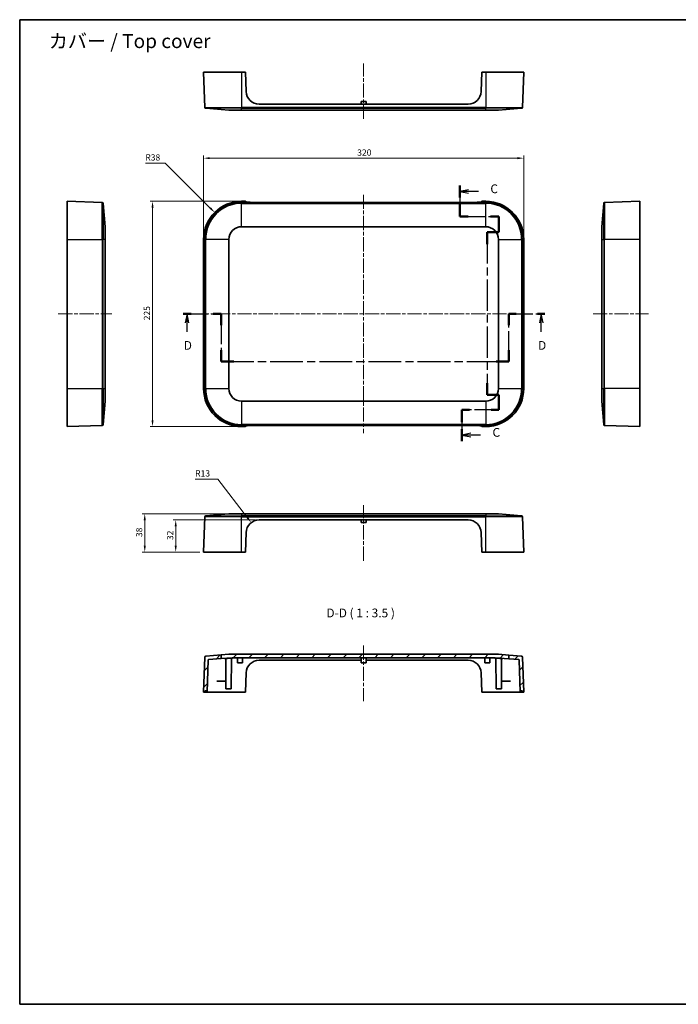
# Model space of a CAD drawing. Units: millimetres. Extents: x 36 to 5550, y 20 to 1004.
# Drawn here: x 2207 to 2865, y 20 to 1004 of the extents above; entities that cross this region are included whole.
import ezdxf

# ---------------------------------------------------------------- set-up
doc = ezdxf.new("R2010")
doc.units = ezdxf.units.MM
doc.header["$LTSCALE"] = 2.5
doc.linetypes.add('CHAIN', pattern=[0.3543, 0.2362, -0.0295, 0.0591, -0.0295])
doc.layers.get('Defpoints').update_dxf_attribs({"lineweight": 25})
for name, color, linetype, lineweight in [('Border (ISO)', 7, 'Continuous', 35), ('Dimension (ISO)', 7, 'Continuous', 18), ('Section Line (ISO)', 7, 'CHAIN', 25), ('Symbol (ISO)', 7, 'Continuous', 18), ('Visible (ISO)', 7, 'Continuous', 35), ('Visible Narrow (ISO)', 7, 'Continuous', 25)]:
    doc.layers.add(name, color=color, linetype=linetype, lineweight=lineweight)
doc.layers.add('Centerline (ISO)', color=7, linetype='Continuous', lineweight=18, true_color=0x80ffff)
doc.layers.add('Hatch (ISO)', color=1, linetype='Continuous', lineweight=18, true_color=0xff0000)
doc.styles.add('Note Text (TK)', font='MS PGothic.ttf')
doc.dimstyles.new('Default - Method 1b (TK)', dxfattribs={"dimscale": 2.5, "dimtxt": 2.5, "dimasz": 2.5, "dimexe": 1, "dimexo": 1.5, "dimgap": 1, "dimtad": 1, "dimtoh": 1, "dimrnd": 1e-08, "dimdsep": 46, "dimtxsty": 'Note Text (TK)', "dimcen": 0.09, "dimdle": 5, "dimclrd": 100, "dimclre": 100, "dimclrt": 7, "dimadec": 1, "dimazin": 1, "dimtfac": 1, "dimtmove": 0, "dimatfit": 3, "dimfxl": 0, "dimtolj": 1, "dimlwd": -1, "dimlwe": -1, "dimarcsym": 0})

# ---------------------------------------------------------------- blocks, each defined once
blk = doc.blocks.new('図面枠 tk図枠')
at = {"layer": 'Border (ISO)'}
for p, q in [((14.5, 289), (405.5, 289)), ((14.5, 289), (14.5, 8)), ((14.5, 8), (405.5, 8))]:
    blk.add_line(p, q, dxfattribs=at)
blk = doc.blocks.new('2dTransSection2')
at = {"layer": 'Section Line (ISO)', "linetype": 'CHAIN', "ltscale": 15.375124}
blk.add_line((140.19, 241.7), (140.19, 232.81), dxfattribs=at)
at = {"layer": 'Section Line (ISO)', "linetype": 'Continuous', "lineweight": 50}
for p, q in [((140.19, 241.7), (140.19, 238.25)), ((140.19, 236.25), (140.19, 232.81)), ((140.19, 232.81), (142.56, 232.81)), ((148.92, 232.81), (151.29, 232.81)), ((151.29, 232.81), (151.29, 228.36)), ((151.29, 228.36), (148.01, 228.36)), ((148.01, 228.36), (148.01, 224.98)), ((148.01, 185.28), (148.01, 181.9)), ((148.01, 181.9), (151.29, 181.9)), ((151.29, 181.9), (151.29, 177.62)), ((142.96, 177.62), (140.79, 177.62)), ((140.79, 177.62), (140.79, 174.18)), ((151.29, 177.62), (149.13, 177.62)), ((140.79, 172.18), (140.79, 168.74))]:
    blk.add_line(p, q, dxfattribs=at)
at = {"layer": 'Section Line (ISO)', "linetype": 'Continuous'}
for p, q in [((142.69, 240.48), (140.19, 239.98)), ((142.69, 239.98), (140.19, 239.98)), ((140.19, 239.98), (142.69, 239.48)), ((145.48, 239.98), (142.69, 239.98)), ((143.29, 170.96), (140.79, 170.46)), ((143.29, 170.46), (140.79, 170.46)), ((140.79, 170.46), (143.29, 169.96)), ((146.08, 170.46), (143.29, 170.46))]:
    blk.add_line(p, q, dxfattribs=at)
at = {"layer": 'Section Line (ISO)', "linetype": 'CHAIN', "ltscale": 12.326288}
blk.add_line((140.19, 232.81), (151.29, 232.81), dxfattribs=at)
at = {"layer": 'Section Line (ISO)', "linetype": 'CHAIN', "ltscale": 4.937246}
blk.add_line((151.29, 232.81), (151.29, 228.36), dxfattribs=at)
at = {"layer": 'Section Line (ISO)', "linetype": 'CHAIN', "ltscale": 3.644969}
blk.add_line((151.29, 228.36), (148.01, 228.36), dxfattribs=at)
at = {"layer": 'Section Line (ISO)', "linetype": 'CHAIN', "ltscale": 15.199794}
blk.add_line((148.01, 228.36), (148.01, 181.9), dxfattribs=at)
at = {"layer": 'Section Line (ISO)', "linetype": 'CHAIN', "ltscale": 3.647195}
blk.add_line((148.01, 181.9), (151.29, 181.9), dxfattribs=at)
at = {"layer": 'Section Line (ISO)', "linetype": 'CHAIN', "ltscale": 4.754407}
blk.add_line((151.29, 181.9), (151.29, 177.62), dxfattribs=at)
at = {"layer": 'Section Line (ISO)', "linetype": 'CHAIN', "ltscale": 11.758076}
blk.add_line((151.29, 177.62), (140.79, 177.62), dxfattribs=at)
at = {"layer": 'Section Line (ISO)', "linetype": 'CHAIN', "ltscale": 15.352035}
blk.add_line((140.79, 177.62), (140.79, 168.74), dxfattribs=at)
at = {"layer": 'Section Line (ISO)', "char_height": 2.5, "attachment_point": 7, "style": 'Note Text (TK)'}
for insert in [(148.91, 238.71), (149.52, 169.19)]:
    blk.add_mtext('C', dxfattribs=dict(at, insert=insert))
blk = doc.blocks.new('2dTransSection3')
at = {"layer": 'Section Line (ISO)', "linetype": 'CHAIN', "ltscale": 12.101246}
blk.add_line((61.14, 205.02), (72, 205.02), dxfattribs=at)
at = {"layer": 'Section Line (ISO)', "linetype": 'Continuous', "lineweight": 50}
for p, q in [((61.14, 205.02), (63.43, 205.02)), ((69.72, 205.02), (72, 205.02)), ((72, 205.02), (72, 201.84)), ((154.21, 201.84), (154.21, 205.02)), ((154.21, 205.02), (156.31, 205.02)), ((162.4, 205.02), (164.5, 205.02)), ((72, 194.66), (72, 191.48)), ((154.21, 191.48), (154.21, 194.66)), ((72, 191.48), (75.62, 191.48)), ((150.6, 191.48), (154.21, 191.48))]:
    blk.add_line(p, q, dxfattribs=at)
at = {"layer": 'Section Line (ISO)', "linetype": 'Continuous'}
for p, q in [((62.29, 205.02), (61.79, 202.52)), ((62.29, 202.52), (62.29, 205.02)), ((62.79, 202.52), (62.29, 205.02)), ((62.29, 199.89), (62.29, 202.52)), ((163.45, 205.02), (162.95, 202.52)), ((163.45, 202.52), (163.45, 205.02)), ((163.95, 202.52), (163.45, 205.02)), ((163.45, 199.92), (163.45, 202.52))]:
    blk.add_line(p, q, dxfattribs=at)
at = {"layer": 'Section Line (ISO)', "linetype": 'CHAIN', "ltscale": 14.621024}
for p, q in [((72, 205.02), (72, 191.48)), ((154.21, 191.48), (154.21, 205.02))]:
    blk.add_line(p, q, dxfattribs=at)
at = {"layer": 'Section Line (ISO)', "linetype": 'CHAIN', "ltscale": 11.56144}
blk.add_line((154.21, 205.02), (164.5, 205.02), dxfattribs=at)
at = {"layer": 'Section Line (ISO)', "linetype": 'CHAIN', "ltscale": 15.845088}
blk.add_line((72, 191.48), (154.21, 191.48), dxfattribs=at)
at = {"layer": 'Section Line (ISO)', "char_height": 2.5, "attachment_point": 7, "style": 'Note Text (TK)'}
for insert in [(61.34, 194.02), (162.51, 194.02)]:
    blk.add_mtext('D', dxfattribs=dict(at, insert=insert))
blk = doc.blocks.new('*D44')
at = {"layer": 'Defpoints', "color": 0, "transparency": 16777216}
for p in [(2710.54, 865.18), (2390.54, 784.08), (2710.54, 784.08)]:
    blk.add_point(p, dxfattribs=at)
at = {"layer": 'Dimension (ISO)', "color": 100, "transparency": 16777216}
for p, q in [((2390.54, 787.83), (2390.54, 867.68)), ((2710.54, 787.83), (2710.54, 867.68)), ((2396.79, 865.18), (2704.29, 865.18))]:
    blk.add_line(p, q, dxfattribs=at)
for points in [[(2396.79, 866.22), (2396.79, 864.13), (2390.54, 865.18)], [(2704.29, 866.22), (2704.29, 864.13), (2710.54, 865.18)]]:
    blk.add_solid(points, dxfattribs=at)
at = {"layer": 'Dimension (ISO)', "color": 7, "transparency": 16777216, "insert": (2544.11, 870.8), "char_height": 6.25, "attachment_point": 4, "style": 'Note Text (TK)'}
blk.add_mtext('\\A1;320', dxfattribs=at)
blk = doc.blocks.new('*D45')
at = {"layer": 'Defpoints', "color": 0, "transparency": 16777216}
for p in [(2428.54, 822.08), (2339.54, 597.08), (2428.54, 597.08)]:
    blk.add_point(p, dxfattribs=at)
at = {"layer": 'Dimension (ISO)', "color": 100, "transparency": 16777216}
for p, q in [((2424.79, 822.08), (2337.04, 822.08)), ((2339.54, 815.83), (2339.54, 603.33)), ((2424.79, 597.08), (2337.04, 597.08))]:
    blk.add_line(p, q, dxfattribs=at)
for points in [[(2338.49, 815.83), (2340.58, 815.83), (2339.54, 822.08)], [(2338.49, 603.33), (2340.58, 603.33), (2339.54, 597.08)]]:
    blk.add_solid(points, dxfattribs=at)
at = {"layer": 'Dimension (ISO)', "color": 7, "transparency": 16777216, "insert": (2333.91, 703.23), "char_height": 6.25, "attachment_point": 4, "rotation": 90, "style": 'Note Text (TK)'}
blk.add_mtext('\\A1;225', dxfattribs=at)
blk = doc.blocks.new('*D46')
at = {"layer": 'Defpoints', "color": 0, "transparency": 16777216}
for p in [(2401.67, 810.95), (2428.54, 784.08)]:
    blk.add_point(p, dxfattribs=at)
at = {"layer": 'Dimension (ISO)', "color": 100, "transparency": 16777216}
for p, q in [((2332.35, 860.31), (2352.31, 860.31)), ((2352.31, 860.31), (2397.25, 815.37))]:
    blk.add_line(p, q, dxfattribs=at)
blk.add_solid([(2397.98, 816.11), (2396.51, 814.64), (2401.67, 810.95)], dxfattribs=at)
at = {"layer": 'Dimension (ISO)', "color": 7, "transparency": 16777216, "insert": (2332.35, 865.93), "char_height": 6.25, "attachment_point": 4, "style": 'Note Text (TK)'}
blk.add_mtext('\\A1;R38', dxfattribs=at)
blk = doc.blocks.new('*D47')
at = {"layer": 'Defpoints', "color": 0, "transparency": 16777216}
for p in [(2362.7, 503.79), (2446.14, 503.79), (2390.54, 471.79)]:
    blk.add_point(p, dxfattribs=at)
at = {"layer": 'Dimension (ISO)', "color": 100, "transparency": 16777216}
for p, q in [((2442.39, 503.79), (2360.2, 503.79)), ((2362.7, 478.04), (2362.7, 497.54)), ((2386.79, 471.79), (2360.2, 471.79))]:
    blk.add_line(p, q, dxfattribs=at)
for points in [[(2361.66, 497.54), (2363.74, 497.54), (2362.7, 503.79)], [(2361.66, 478.04), (2363.74, 478.04), (2362.7, 471.79)]]:
    blk.add_solid(points, dxfattribs=at)
at = {"layer": 'Dimension (ISO)', "color": 7, "transparency": 16777216, "insert": (2357.08, 483.7), "char_height": 6.25, "attachment_point": 4, "rotation": 90, "style": 'Note Text (TK)'}
blk.add_mtext('\\A1;32', dxfattribs=at)
blk = doc.blocks.new('*D48')
at = {"layer": 'Defpoints', "color": 0, "transparency": 16777216}
for p in [(2331.76, 509.79), (2415.86, 509.79), (2390.54, 471.79)]:
    blk.add_point(p, dxfattribs=at)
at = {"layer": 'Dimension (ISO)', "color": 100, "transparency": 16777216}
for p, q in [((2412.11, 509.79), (2329.26, 509.79)), ((2331.76, 478.04), (2331.76, 503.54)), ((2386.79, 471.79), (2329.26, 471.79))]:
    blk.add_line(p, q, dxfattribs=at)
for points in [[(2330.71, 503.54), (2332.8, 503.54), (2331.76, 509.79)], [(2330.71, 478.04), (2332.8, 478.04), (2331.76, 471.79)]]:
    blk.add_solid(points, dxfattribs=at)
at = {"layer": 'Dimension (ISO)', "color": 7, "transparency": 16777216, "insert": (2326.13, 486.69), "char_height": 6.25, "attachment_point": 4, "rotation": 90, "style": 'Note Text (TK)'}
blk.add_mtext('\\A1;38', dxfattribs=at)
blk = doc.blocks.new('*D49')
at = {"layer": 'Defpoints', "color": 0, "transparency": 16777216}
for p in [(2438.22, 501.1), (2446.14, 490.79)]:
    blk.add_point(p, dxfattribs=at)
at = {"layer": 'Dimension (ISO)', "color": 100, "transparency": 16777216}
for p, q in [((2382.14, 544.7), (2404.73, 544.7)), ((2404.73, 544.7), (2434.41, 506.06))]:
    blk.add_line(p, q, dxfattribs=at)
blk.add_solid([(2435.24, 506.69), (2433.58, 505.42), (2438.22, 501.1)], dxfattribs=at)
at = {"layer": 'Dimension (ISO)', "color": 7, "transparency": 16777216, "insert": (2382.14, 550.33), "char_height": 6.25, "attachment_point": 4, "style": 'Note Text (TK)'}
blk.add_mtext('\\A1;R13', dxfattribs=at)

msp = doc.modelspace()

# ---------------------------------------------------------------- hatches: boundary and pattern name
at = {"layer": 'Hatch (ISO)'}
h = msp.add_hatch(dxfattribs=at)
h.set_pattern_fill('ANSI31', color=256, scale=88.9, style=0)
h.set_pattern_definition([(45, (2156, -8), (-7.85772, 7.85772), [])])
edge = h.paths.add_edge_path()
edge.add_line((2408.0133, 369.0476), (2408.0133, 365.2811))
edge.add_line((2408.0133, 365.2811), (2395.4409, 364.2892))
edge.add_ellipse((2395.4645, 363.9901), major_axis=(-0.2998, 0.0105), ratio=1, start_angle=276.5113168, end_angle=360)
edge.add_line((2395.1646, 364.0006), (2394.0355, 331.6669))
edge.add_line((2394.0355, 331.6669), (2393.0355, 331.6669))
edge.add_line((2393.0355, 331.6669), (2393.0355, 333.0669))
edge.add_line((2393.0355, 333.0669), (2392.2255, 333.0669))
edge.add_line((2392.2255, 333.0669), (2391.8355, 332.6769))
edge.add_line((2391.8355, 332.6769), (2391.8355, 331.6669))
edge.add_line((2391.8355, 331.6669), (2390.5355, 331.6669))
edge.add_line((2390.5355, 331.6669), (2391.7651, 366.8763))
edge.add_ellipse((2392.7645, 366.8414), major_axis=(-0.0787, 0.9969), ratio=1, start_angle=0, end_angle=83.4886832, ccw=False)
edge.add_line((2392.6858, 367.8383), (2408.0133, 369.0476))
h.paths.add_polyline_path([(2408.0133, 369.0476), (2408.0133, 365.2811), (2419.2403, 366.1669), (2681.8308, 366.1669), (2695.7439, 365.0692), (2695.7439, 368.8357), (2685.2085, 369.6669), (2415.8625, 369.6669)])
edge = h.paths.add_edge_path()
edge.add_line((2695.7439, 365.0692), (2705.6302, 364.2892))
edge.add_ellipse((2705.6066, 363.9901), major_axis=(0.0236, 0.2991), ratio=1, start_angle=276.5113168, end_angle=360, ccw=False)
edge.add_line((2705.9064, 364.0006), (2707.0355, 331.6669))
edge.add_line((2707.0355, 331.6669), (2708.0355, 331.6669))
edge.add_line((2708.0355, 331.6669), (2708.0355, 333.0669))
edge.add_line((2708.0355, 333.0669), (2708.8455, 333.0669))
edge.add_line((2708.8455, 333.0669), (2709.2355, 332.6769))
edge.add_line((2709.2355, 332.6769), (2709.2355, 331.6669))
edge.add_line((2709.2355, 331.6669), (2710.5355, 331.6669))
edge.add_line((2710.5355, 331.6669), (2709.306, 366.8763))
edge.add_ellipse((2708.3066, 366.8414), major_axis=(0.9994, 0.0349), ratio=1, start_angle=0, end_angle=83.4886832)
edge.add_line((2708.3853, 367.8383), (2695.7439, 368.8357))
edge.add_line((2695.7439, 368.8357), (2695.7439, 365.0692))

# ---------------------------------------------------------------- linework, layer by layer
at = {"layer": 'Centerline (ISO)', "linetype": 'CHAIN', "ltscale": 23.990969}
for p, q in [((2550.5355, 904.3856), (2550.5355, 959.8856)), ((2550.5355, 828.6829), (2550.5355, 590.4834)), ((2245.2955, 709.5832), (2298.9669, 709.5832)), ((2381.7855, 709.5832), (2718.056, 709.5832)), ((2779.8693, 709.5832), (2835.3693, 709.5832)), ((2550.5355, 463.0376), (2550.5355, 518.5376)), ((2550.5355, 378.4169), (2550.5355, 322.9169))]:
    msp.add_line(p, q, dxfattribs=at)
at = {"layer": 'Visible (ISO)'}
for p, q in [((2428.5355, 951.1356), (2390.5355, 951.1356)), ((2390.5355, 951.1356), (2391.7651, 915.9263)), ((2428.5355, 951.1356), (2432.5355, 951.1356)), ((2433.142, 931.7295), (2432.5355, 951.1356)), ((2668.5355, 951.1356), (2667.9291, 931.7295)), ((2668.5355, 951.1356), (2672.5355, 951.1356)), ((2710.5355, 951.1356), (2672.5355, 951.1356)), ((2710.5355, 951.1356), (2709.306, 915.9263)), ((2415.8625, 913.1356), (2392.6858, 914.9642)), ((2654.9354, 919.1356), (2446.1356, 919.1356)), ((2548.0355, 921.6356), (2548.0224, 919.1356)), ((2548.0355, 921.6356), (2553.0355, 921.6356)), ((2553.0355, 921.6356), (2553.0486, 919.1356)), ((2685.2085, 913.1356), (2708.3853, 914.9642)), ((2428.5355, 913.1356), (2415.8625, 913.1356)), ((2428.5355, 913.1356), (2672.5355, 913.1356)), ((2685.2085, 913.1356), (2672.5355, 913.1356)), ((2254.0455, 822.0832), (2289.2549, 820.8536)), ((2254.0455, 822.0832), (2254.0455, 784.0832)), ((2292.0455, 796.7562), (2290.2169, 819.9329)), ((2428.5355, 822.0832), (2432.5355, 822.0832)), ((2433.142, 821.4055), (2432.5355, 822.0832)), ((2654.9354, 820.9657), (2446.1356, 820.9657)), ((2668.5355, 822.0832), (2667.9291, 821.4055)), ((2668.5355, 822.0832), (2672.5355, 822.0832)), ((2788.6193, 796.7562), (2790.448, 819.9329)), ((2826.6193, 822.0832), (2791.41, 820.8536)), ((2826.6193, 784.0832), (2826.6193, 822.0832)), ((2292.0455, 796.7562), (2292.0455, 784.0832)), ((2428.5355, 796.7562), (2672.5355, 796.7562)), ((2788.6193, 784.0832), (2788.6193, 796.7562)), ((2254.0455, 635.0832), (2254.0455, 784.0832)), ((2292.0455, 635.0832), (2292.0455, 784.0832)), ((2390.5355, 635.0832), (2390.5355, 784.0832)), ((2415.8625, 635.0832), (2415.8625, 784.0832)), ((2685.2085, 784.0832), (2685.2085, 635.0832)), ((2710.5355, 784.0832), (2710.5355, 635.0832)), ((2788.6193, 784.0832), (2788.6193, 635.0832)), ((2826.6193, 784.0832), (2826.6193, 635.0832)), ((2254.0455, 635.0832), (2254.0455, 597.0832)), ((2292.0455, 635.0832), (2292.0455, 622.4102)), ((2788.6193, 622.4102), (2788.6193, 635.0832)), ((2826.6193, 597.0832), (2826.6193, 635.0832)), ((2292.0455, 622.4102), (2290.2169, 599.2334)), ((2672.5355, 622.4102), (2428.5355, 622.4102)), ((2788.6193, 622.4102), (2790.448, 599.2334)), ((2254.0455, 597.0832), (2289.2549, 598.3127)), ((2432.5355, 597.0832), (2428.5355, 597.0832)), ((2432.5355, 597.0832), (2433.142, 597.7608)), ((2446.1356, 598.2006), (2654.9354, 598.2006)), ((2667.9291, 597.7608), (2668.5355, 597.0832)), ((2672.5355, 597.0832), (2668.5355, 597.0832)), ((2826.6193, 597.0832), (2791.41, 598.3127)), ((2390.5355, 471.7876), (2391.7651, 506.997)), ((2392.6858, 507.959), (2415.8625, 509.7876)), ((2415.8625, 509.7876), (2428.5355, 509.7876)), ((2672.5355, 509.7876), (2428.5355, 509.7876)), ((2446.1356, 503.7876), (2654.9354, 503.7876)), ((2548.0355, 501.2876), (2548.0224, 503.7876)), ((2553.0355, 501.2876), (2553.0486, 503.7876)), ((2672.5355, 509.7876), (2685.2085, 509.7876)), ((2685.2085, 509.7876), (2708.3853, 507.959)), ((2710.5355, 471.7876), (2709.306, 506.997)), ((2553.0355, 501.2876), (2548.0355, 501.2876)), ((2432.5355, 471.7876), (2433.142, 491.1937)), ((2667.9291, 491.1937), (2668.5355, 471.7876)), ((2390.5355, 471.7876), (2428.5355, 471.7876)), ((2432.5355, 471.7876), (2428.5355, 471.7876)), ((2672.5355, 471.7876), (2668.5355, 471.7876)), ((2672.5355, 471.7876), (2710.5355, 471.7876)), ((2391.7651, 366.8763), (2390.5355, 331.6669)), ((2408.0133, 369.0476), (2392.6858, 367.8383)), ((2394.0355, 331.6669), (2395.1646, 364.0006)), ((2395.4409, 364.2892), (2408.0133, 365.2811)), ((2415.8625, 369.6669), (2408.0133, 369.0476)), ((2408.0133, 369.0476), (2408.0133, 365.2811)), ((2408.0133, 365.2811), (2419.2403, 366.1669)), ((2412.8855, 335.2669), (2412.7277, 365.4182)), ((2685.2085, 369.6669), (2415.8625, 369.6669)), ((2418.1855, 335.2669), (2418.3452, 365.7647)), ((2419.2403, 366.1669), (2681.8308, 366.1669)), ((2424.5355, 361.1669), (2424.5094, 366.1669)), ((2429.5355, 361.1669), (2429.5617, 366.1669)), ((2548.0355, 361.1669), (2548.0094, 366.1669)), ((2553.0355, 361.1669), (2553.0617, 366.1669)), ((2671.5355, 361.1669), (2671.5094, 366.1669)), ((2676.5355, 361.1669), (2676.5617, 366.1669)), ((2681.8308, 366.1669), (2695.7439, 365.0692)), ((2682.8855, 335.2669), (2682.7258, 365.7647)), ((2695.7439, 368.8357), (2685.2085, 369.6669)), ((2688.1855, 335.2669), (2688.3434, 365.4182)), ((2708.3853, 367.8383), (2695.7439, 368.8357)), ((2695.7439, 368.8357), (2695.7439, 365.0692)), ((2695.7439, 365.0692), (2705.6302, 364.2892)), ((2705.9064, 364.0006), (2707.0355, 331.6669)), ((2710.5355, 331.6669), (2709.306, 366.8763)), ((2429.5355, 361.1669), (2424.5355, 361.1669)), ((2446.1356, 363.6669), (2548.0224, 363.6669)), ((2553.0355, 361.1669), (2548.0355, 361.1669)), ((2553.0486, 363.6669), (2654.9354, 363.6669)), ((2676.5355, 361.1669), (2671.5355, 361.1669)), ((2432.5355, 331.6669), (2433.142, 351.073)), ((2667.9291, 351.073), (2668.5355, 331.6669)), ((2412.8468, 342.6669), (2404.0386, 342.6669)), ((2412.8855, 335.2669), (2418.1855, 335.2669)), ((2682.8855, 335.2669), (2688.1855, 335.2669)), ((2697.0325, 342.6669), (2688.2243, 342.6669)), ((2390.5355, 331.6669), (2391.8355, 331.6669)), ((2391.8355, 332.6769), (2392.2255, 333.0669)), ((2391.8355, 331.6669), (2391.8355, 332.6769)), ((2391.8355, 332.6769), (2393.0355, 332.6769)), ((2393.0355, 331.6669), (2391.8355, 331.6669)), ((2392.2255, 333.0669), (2393.0355, 333.0669)), ((2393.0355, 333.0669), (2393.0355, 331.6669)), ((2393.0355, 331.6669), (2394.0355, 331.6669)), ((2428.1355, 331.6669), (2394.0355, 331.6669)), ((2432.5355, 331.6669), (2428.1355, 331.6669)), ((2672.9355, 331.6669), (2668.5355, 331.6669)), ((2707.0355, 331.6669), (2672.9355, 331.6669)), ((2707.0355, 331.6669), (2708.0355, 331.6669)), ((2708.0355, 331.6669), (2708.0355, 333.0669)), ((2708.0355, 333.0669), (2708.8455, 333.0669)), ((2708.0355, 332.6769), (2709.2355, 332.6769)), ((2709.2355, 331.6669), (2708.0355, 331.6669)), ((2708.8455, 333.0669), (2709.2355, 332.6769)), ((2709.2355, 332.6769), (2709.2355, 331.6669)), ((2709.2355, 331.6669), (2710.5355, 331.6669))]:
    msp.add_line(p, q, dxfattribs=at)
for centre, radius, start, end in [((2446.1356, 932.1356), 13, 181.7899106, 270), ((2654.9354, 932.1356), 13, 270, 358.2100894), ((2392.7645, 915.9612), 1, 182, 265.4886832), ((2708.3066, 915.9612), 1, 274.5113168, 358), ((2289.22, 819.8542), 1, 4.5113168, 88), ((2428.5355, 784.0832), 38, 90, 180), ((2672.5355, 784.0832), 38, 0, 90), ((2791.4449, 819.8542), 1, 92, 175.4886832), ((2428.5355, 784.0832), 12.673, 90, 180), ((2672.5355, 784.0832), 12.673, 0, 90), ((2428.5355, 635.0832), 38, 180, 270), ((2428.5355, 635.0832), 12.673, 180, 270), ((2672.5355, 635.0832), 12.673, 270, 0), ((2672.5355, 635.0832), 38, 270, 0), ((2289.22, 599.3121), 1, 272, 355.4886832), ((2791.4449, 599.3121), 1, 184.5113168, 268), ((2392.7645, 506.9621), 1, 94.5113168, 178), ((2446.1356, 490.7876), 13, 90, 178.2100894), ((2654.9354, 490.7876), 13, 1.7899106, 90), ((2708.3066, 506.9621), 1, 2, 85.4886832), ((2392.7645, 366.8414), 1, 94.5113168, 178), ((2395.4645, 363.9901), 0.3, 94.5113168, 178), ((2705.6066, 363.9901), 0.3, 2, 85.4886832), ((2708.3066, 366.8414), 1, 2, 85.4886832), ((2446.1356, 350.6669), 13, 90, 178.2100894), ((2654.9354, 350.6669), 13, 1.7899106, 90)]:
    msp.add_arc(centre, radius, start, end, dxfattribs=at)
for centre, major_axis, start_param, end_param in [((2446.1356, 821.4197), (13, 0), 3.17283249, 4.71238898), ((2654.9354, 821.4197), (13, 0), 4.71238898, 6.25194547), ((2446.1356, 597.7467), (-13, 0), 4.71238898, 6.25194547), ((2654.9354, 597.7467), (-13, 0), 3.17283249, 4.71238898)]:
    msp.add_ellipse(centre, major_axis=major_axis, ratio=0.03492077, start_param=start_param, end_param=end_param, dxfattribs=at)
for points, knots in [([(2411.5865, 365.251), (2411.5865, 365.251), (2411.5868, 365.2511), (2411.5918, 365.253), (2411.6197, 365.2616), (2411.6988, 365.2793), (2411.7508, 365.2894), (2411.8865, 365.3126), (2411.9746, 365.326), (2412.1824, 365.3546), (2412.3037, 365.37), (2412.5748, 365.4018), (2412.7251, 365.4182), (2413.0497, 365.4518), (2413.2242, 365.4688), (2413.5924, 365.5029), (2413.7861, 365.52), (2414.1874, 365.5538), (2414.395, 365.5704), (2414.8184, 365.6026), (2415.0341, 365.6182), (2415.468, 365.6478), (2415.6861, 365.6619), (2416.1188, 365.6877), (2416.3333, 365.6996), (2416.7531, 365.7207), (2416.9584, 365.7299), (2417.3544, 365.7453), (2417.5451, 365.7514), (2417.907, 365.7603), (2418.0783, 365.7631), (2418.3969, 365.7653), (2418.5443, 365.7647), (2418.8109, 365.7603), (2418.9304, 365.7564), (2419.1366, 365.7461), (2419.2242, 365.7396), (2419.3608, 365.7255), (2419.4126, 365.7177), (2419.4681, 365.7065), (2419.4825, 365.7019), (2419.4823, 365.7021)], [1.66915224, 1.66915224, 1.66915224, 1.66915224, 1.67354391, 1.67354391, 1.72524389, 1.72524389, 1.77591887, 1.77591887, 1.83557739, 1.83557739, 1.89883719, 1.89883719, 1.96351463, 1.96351463, 2.02880982, 2.02880982, 2.09439998, 2.09439998, 2.16010296, 2.16010296, 2.22580222, 2.22580222, 2.29140772, 2.29140772, 2.3568285, 2.3568285, 2.42200872, 2.42200872, 2.48689341, 2.48689341, 2.55143327, 2.55143327, 2.6155225, 2.6155225, 2.67884243, 2.67884243, 2.74040246, 2.74040246, 2.79706285, 2.79706285, 2.83506485, 2.83506485, 2.83506485, 2.83506485]), ([(2681.5887, 365.7021), (2681.5886, 365.7019), (2681.6037, 365.7068), (2681.6788, 365.7217), (2681.7727, 365.7337), (2681.9795, 365.7488), (2682.0783, 365.7538), (2682.3061, 365.7614), (2682.4363, 365.7637), (2682.7231, 365.7653), (2682.8801, 365.7644), (2683.216, 365.7593), (2683.3952, 365.7551), (2683.7708, 365.7434), (2683.9674, 365.7359), (2684.3729, 365.7181), (2684.5819, 365.7078), (2685.0069, 365.6846), (2685.2229, 365.6718), (2685.6563, 365.6443), (2685.8736, 365.6296), (2686.3039, 365.5988), (2686.5168, 365.5828), (2686.9324, 365.5498), (2687.135, 365.5329), (2687.5246, 365.4988), (2687.7115, 365.4816), (2688.0642, 365.4475), (2688.2302, 365.4305), (2688.5364, 365.3972), (2688.6767, 365.381), (2688.9272, 365.3496), (2689.0377, 365.3345), (2689.224, 365.3063), (2689.3009, 365.2931), (2689.4136, 365.2707), (2689.4536, 365.2607), (2689.4802, 365.2526), (2689.4848, 365.2506), (2689.4848, 365.2507)], [2.32499264, 2.32499264, 2.32499264, 2.32499264, 2.36402327, 2.36402327, 2.45054407, 2.45054407, 2.51033344, 2.51033344, 2.5729105, 2.5729105, 2.63663734, 2.63663734, 2.70094339, 2.70094339, 2.76563868, 2.76563868, 2.83065363, 2.83065363, 2.89594372, 2.89594372, 2.96145201, 2.96145201, 3.02710601, 3.02710601, 3.09282283, 3.09282283, 3.15849317, 3.15849317, 3.22398996, 3.22398996, 3.2890781, 3.2890781, 3.35328158, 3.35328158, 3.4152709, 3.4152709, 3.47057094, 3.47057094, 3.49090796, 3.49090796, 3.49090796, 3.49090796]), ([(2403.896, 342.6669), (2403.905, 342.6669), (2403.9158, 342.6669), (2403.9397, 342.6669), (2403.9525, 342.6669), (2403.9785, 342.6669), (2403.9915, 342.6669), (2404.0102, 342.6669), (2404.0164, 342.6669), (2404.0282, 342.6669), (2404.0336, 342.6669), (2404.0386, 342.6669)], [0, 0, 0, 0, 0.003904257, 0.003904257, 0.0078087358, 0.0078087358, 0.01171526, 0.01171526, 0.0138167794, 0.0138167794, 0.0159184949, 0.0159184949, 0.0159184949, 0.0159184949]), ([(2697.0325, 342.6669), (2697.0417, 342.6669), (2697.0526, 342.6669), (2697.0767, 342.6669), (2697.0895, 342.6669), (2697.1156, 342.6669), (2697.1285, 342.6669), (2697.1471, 342.6669), (2697.1533, 342.6669), (2697.1648, 342.6669), (2697.1702, 342.6669), (2697.1751, 342.6669)], [0, 0, 0, 0, 0.0039108445, 0.0039108445, 0.0078195725, 0.0078195725, 0.011725615, 0.011725615, 0.0138222339, 0.0138222339, 0.0159188553, 0.0159188553, 0.0159188553, 0.0159188553])]:
    msp.add_open_spline(points, degree=3, knots=knots, dxfattribs=at)
at = {"layer": 'Visible Narrow (ISO)'}
for p, q in [((2428.5355, 951.1356), (2428.5355, 915.9263)), ((2672.5355, 951.1356), (2672.5355, 915.9263)), ((2391.7651, 915.9263), (2428.5355, 915.9263)), ((2428.5355, 914.9642), (2392.6858, 914.9642)), ((2428.5355, 914.9642), (2428.5355, 915.9263)), ((2672.5355, 915.9263), (2428.5355, 915.9263)), ((2428.5355, 913.1356), (2428.5355, 914.9642)), ((2428.5355, 914.9642), (2672.5355, 914.9642)), ((2672.5355, 915.9263), (2709.306, 915.9263)), ((2672.5355, 914.9642), (2672.5355, 915.9263)), ((2672.5355, 913.1356), (2672.5355, 914.9642)), ((2708.3853, 914.9642), (2672.5355, 914.9642)), ((2289.2549, 784.0832), (2289.2549, 820.8536)), ((2290.2169, 819.9329), (2290.2169, 784.0832)), ((2428.5355, 822.0832), (2428.5355, 820.8536)), ((2428.5355, 819.9329), (2428.5355, 820.8536)), ((2672.5355, 820.8536), (2428.5355, 820.8536)), ((2428.5355, 796.7562), (2428.5355, 819.9329)), ((2428.5355, 819.9329), (2672.5355, 819.9329)), ((2672.5355, 822.0832), (2672.5355, 820.8536)), ((2672.5355, 819.9329), (2672.5355, 820.8536)), ((2672.5355, 796.7562), (2672.5355, 819.9329)), ((2790.448, 784.0832), (2790.448, 819.9329)), ((2791.41, 820.8536), (2791.41, 784.0832)), ((2254.0455, 784.0832), (2289.2549, 784.0832)), ((2290.2169, 784.0832), (2289.2549, 784.0832)), ((2289.2549, 784.0832), (2289.2549, 635.0832)), ((2292.0455, 784.0832), (2290.2169, 784.0832)), ((2290.2169, 635.0832), (2290.2169, 784.0832)), ((2390.5355, 784.0832), (2391.7651, 784.0832)), ((2392.6858, 784.0832), (2391.7651, 784.0832)), ((2391.7651, 784.0832), (2391.7651, 635.0832)), ((2415.8625, 784.0832), (2392.6858, 784.0832)), ((2392.6858, 635.0832), (2392.6858, 784.0832)), ((2685.2085, 784.0832), (2708.3853, 784.0832)), ((2709.306, 784.0832), (2708.3853, 784.0832)), ((2708.3853, 784.0832), (2708.3853, 635.0832)), ((2709.306, 635.0832), (2709.306, 784.0832)), ((2710.5355, 784.0832), (2709.306, 784.0832)), ((2788.6193, 784.0832), (2790.448, 784.0832)), ((2791.41, 784.0832), (2790.448, 784.0832)), ((2790.448, 784.0832), (2790.448, 635.0832)), ((2791.41, 635.0832), (2791.41, 784.0832)), ((2826.6193, 784.0832), (2791.41, 784.0832)), ((2254.0455, 635.0832), (2289.2549, 635.0832)), ((2289.2549, 598.3127), (2289.2549, 635.0832)), ((2290.2169, 635.0832), (2289.2549, 635.0832)), ((2290.2169, 635.0832), (2292.0455, 635.0832)), ((2290.2169, 635.0832), (2290.2169, 599.2334)), ((2390.5355, 635.0832), (2391.7651, 635.0832)), ((2392.6858, 635.0832), (2391.7651, 635.0832)), ((2392.6858, 635.0832), (2415.8625, 635.0832)), ((2685.2085, 635.0832), (2708.3853, 635.0832)), ((2708.3853, 635.0832), (2709.306, 635.0832)), ((2710.5355, 635.0832), (2709.306, 635.0832)), ((2788.6193, 635.0832), (2790.448, 635.0832)), ((2790.448, 599.2334), (2790.448, 635.0832)), ((2790.448, 635.0832), (2791.41, 635.0832)), ((2791.41, 635.0832), (2791.41, 598.3127)), ((2826.6193, 635.0832), (2791.41, 635.0832)), ((2428.5355, 622.4102), (2428.5355, 599.2334)), ((2672.5355, 622.4102), (2672.5355, 599.2334)), ((2428.5355, 599.2334), (2428.5355, 598.3127)), ((2672.5355, 599.2334), (2428.5355, 599.2334)), ((2428.5355, 598.3127), (2672.5355, 598.3127)), ((2428.5355, 597.0832), (2428.5355, 598.3127)), ((2672.5355, 599.2334), (2672.5355, 598.3127)), ((2672.5355, 597.0832), (2672.5355, 598.3127)), ((2428.5355, 506.997), (2391.7651, 506.997)), ((2392.6858, 507.959), (2428.5355, 507.959)), ((2428.5355, 509.7876), (2428.5355, 507.959)), ((2428.5355, 507.959), (2428.5355, 506.997)), ((2672.5355, 507.959), (2428.5355, 507.959)), ((2428.5355, 506.997), (2672.5355, 506.997)), ((2428.5355, 471.7876), (2428.5355, 506.997)), ((2672.5355, 509.7876), (2672.5355, 507.959)), ((2672.5355, 507.959), (2708.3853, 507.959)), ((2672.5355, 507.959), (2672.5355, 506.997)), ((2709.306, 506.997), (2672.5355, 506.997)), ((2672.5355, 471.7876), (2672.5355, 506.997))]:
    msp.add_line(p, q, dxfattribs=at)
for centre, radius, start, end in [((2428.5355, 784.0832), 36.7705, 90, 180), ((2428.5355, 784.0832), 35.8497, 90, 180), ((2672.5355, 784.0832), 36.7705, 0, 90), ((2672.5355, 784.0832), 35.8497, 0, 90), ((2428.5355, 635.0832), 36.7705, 180, 270), ((2428.5355, 635.0832), 35.8497, 180, 270), ((2672.5355, 635.0832), 36.7705, 270, 0), ((2672.5355, 635.0832), 35.8497, 270, 0)]:
    msp.add_arc(centre, radius, start, end, dxfattribs=at)

# ---------------------------------------------------------------- block references
at = {"xscale": 3.5, "yscale": 3.5, "zscale": 3.5}
msp.add_blockref('図面枠 tk図枠', (2156, -8), dxfattribs=at)
at = {"layer": 'Section Line (ISO)', "xscale": 3.5, "yscale": 3.5, "zscale": 3.5}
for name in ['2dTransSection2', '2dTransSection3']:
    msp.add_blockref(name, (2156, -8), dxfattribs=at)

# ---------------------------------------------------------------- texts
at = {"layer": 'Symbol (ISO)', "color": 7, "insert": (2235.8009, 982.1463), "char_height": 14, "width": 170.292399, "attachment_point": 4, "line_spacing_factor": 1.5, "style": 'Note Text (TK)'}
msp.add_mtext('{\\fＭＳ Ｐゴシック|b0|i0;\\H14.0000;カバー / Top cover}', dxfattribs=at)
at = {"layer": 'Symbol (ISO)', "color": 7, "insert": (2513.2638, 403.7919), "char_height": 8.75, "attachment_point": 7, "line_spacing_factor": 2.152999, "style": 'Note Text (TK)'}
msp.add_mtext('D-D ( 1 : 3.5 )', dxfattribs=at)

# ---------------------------------------------------------------- dimensions: what is measured, and where the dimension line sits
at = {"layer": 'Dimension (ISO)', "color": 100, "true_color": 0x00ff3f}
for center, mpoint, picture, middle in [((2428.5355, 784.0832), (2401.6655, 810.9532), '*D46', (2339.1459, 860.3068)), ((2446.1356, 490.7876), (2438.2177, 501.0981), '*D49', (2388.9202, 544.7049))]:
    dim = msp.add_radius_dim(center=center, mpoint=mpoint, dimstyle='Default - Method 1b (TK)', override={"dimtih": 1, "dimdec": 2, "dimcen": 0, "dimtp": 0, "dimtm": 0, "dimtdec": 2, "dimtofl": 0}, dxfattribs=at)
    dim.commit()
    dim.dimension.update_dxf_attribs({"geometry": picture, "text_midpoint": middle, "dimtype": 164})
dim = msp.add_linear_dim(base=(2710.5355, 865.1752), p1=(2390.5355, 784.0832), p2=(2710.5355, 784.0832), dimstyle='Default - Method 1b (TK)', override={"dimtoh": 0, "dimdec": 2, "dimtp": 0, "dimtm": 0, "dimtdec": 2, "dimtofl": 0, "dimatfit": 1}, dxfattribs=at)
dim.commit()
dim.dimension.update_dxf_attribs({"geometry": '*D44', "text_midpoint": (2550.5355, 865.1752), "dimtype": 160})
for base, p1, p2, picture, middle in [((2339.5355, 597.0832), (2428.5355, 822.0832), (2428.5355, 597.0832), '*D45', (2339.5355, 709.5832)), ((2331.7557, 509.7876), (2390.5355, 471.7876), (2415.8625, 509.7876), '*D48', (2331.7557, 490.7876)), ((2362.7025, 503.7876), (2390.5355, 471.7876), (2446.1356, 503.7876), '*D47', (2362.7025, 487.7876))]:
    dim = msp.add_linear_dim(base=base, p1=p1, p2=p2, angle=90, dimstyle='Default - Method 1b (TK)', override={"dimtoh": 0, "dimdec": 2, "dimtp": 0, "dimtm": 0, "dimtdec": 2, "dimtofl": 0, "dimatfit": 1}, dxfattribs=at)
    dim.commit()
    dim.dimension.update_dxf_attribs({"geometry": picture, "text_midpoint": middle, "dimtype": 160})

doc.saveas('drawing.dxf')
